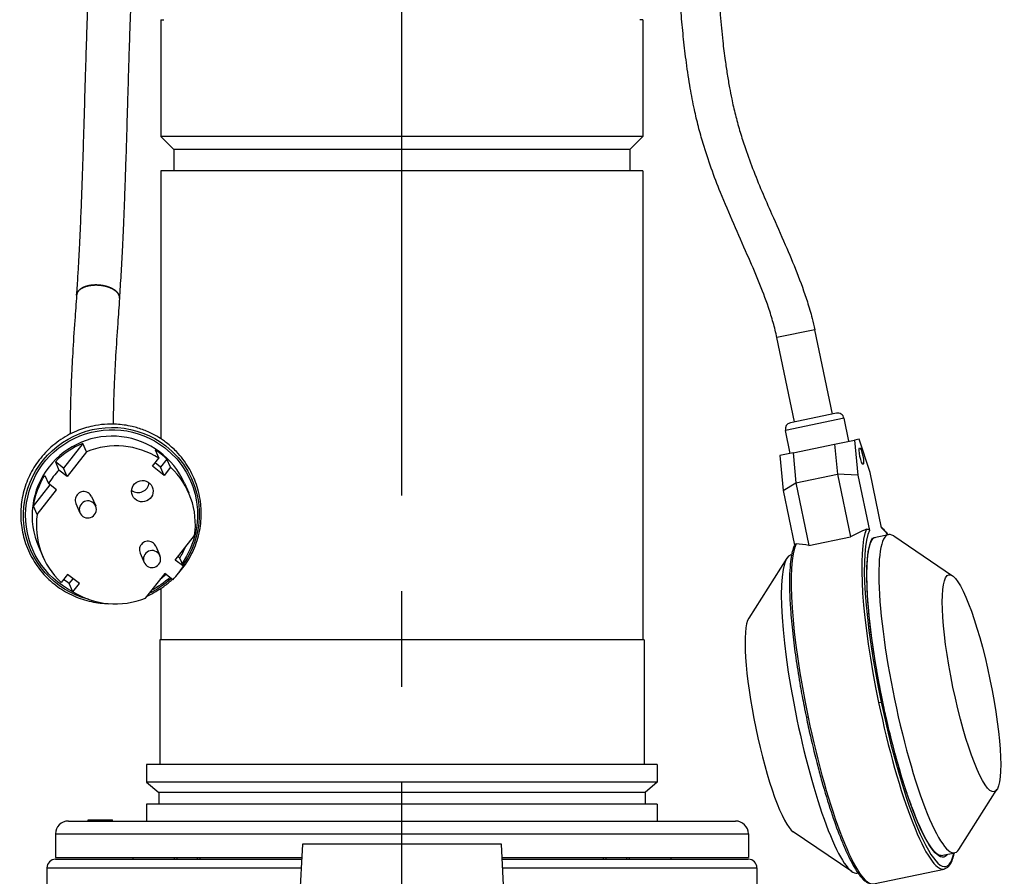
# Model space of a CAD drawing. Extents: x 0 to 210, y 0 to 297.
# Drawn here: x 148 to 181, y 146 to 174 of the extents above; entities that cross this region are included whole.
import ezdxf

# ---------------------------------------------------------------- set-up
doc = ezdxf.new("R2010")
doc.units = 0
doc.linetypes.add('CENTER2', pattern=[28.575, 19.05, -3.175, 3.175, -3.175])
doc.layers.add('1', color=7, linetype='CONTINUOUS')

# ---------------------------------------------------------------- blocks, each defined once
blk = doc.blocks.new('B', base_point=(96.329, 1.298))
at = {"layer": '1', "color": 0, "linetype": 'CENTER2'}
blk.add_line((160.568, 129.996), (160.568, 181.674), dxfattribs=at)
at = {"layer": '1', "color": 0, "linetype": 'CONTINUOUS'}
for p, q in [((152.568, 174.375), (152.666, 174.375)), ((152.568, 174.375), (152.568, 170.496)), ((168.568, 174.375), (168.469, 174.375)), ((168.568, 174.375), (168.568, 170.496)), ((168.568, 170.496), (152.568, 170.496)), ((152.568, 170.496), (152.996, 170.067)), ((168.568, 170.496), (168.139, 170.067)), ((168.139, 170.067), (152.996, 170.067)), ((152.996, 170.067), (152.996, 169.353)), ((168.139, 170.067), (168.139, 169.353)), ((168.568, 169.353), (152.568, 169.353)), ((152.568, 169.353), (152.568, 160.458)), ((168.568, 169.353), (168.568, 153.782)), ((174.273, 164.081), (173.014, 163.819)), ((174.856, 161.279), (174.273, 164.081)), ((173.015, 163.819), (173.014, 163.819)), ((173.597, 161.017), (173.014, 163.819)), ((175.243, 161.142), (173.297, 160.737)), ((174.991, 161.307), (173.462, 160.989)), ((175.402, 160.377), (175.243, 161.142)), ((173.456, 159.972), (173.297, 160.737)), ((149.974, 160.303), (149.332, 159.486)), ((150.095, 160.029), (149.974, 160.303)), ((173.55, 159.992), (174.928, 160.279)), ((174.928, 160.279), (175.593, 160.417)), ((174.928, 160.279), (175.024, 159.283)), ((175.745, 160.449), (175.593, 160.417)), ((175.593, 160.417), (175.705, 159.254)), ((176.107, 159.337), (175.745, 160.449)), ((150.095, 160.029), (149.453, 159.212)), ((152.377, 160.09), (152.498, 159.816)), ((173.55, 159.992), (173.112, 159.901)), ((173.112, 159.901), (173.224, 158.737)), ((173.55, 159.992), (173.646, 158.997)), ((149.332, 159.486), (149.064, 159.694)), ((149.064, 159.694), (149.185, 159.42)), ((152.285, 159.545), (152.498, 159.816)), ((152.678, 159.241), (152.285, 159.545)), ((152.557, 159.515), (152.374, 159.657)), ((152.77, 159.786), (152.557, 159.515)), ((152.678, 159.241), (152.557, 159.515)), ((152.891, 159.512), (152.678, 159.241)), ((152.891, 159.512), (152.77, 159.786)), ((148.712, 159.245), (148.833, 158.971)), ((149.453, 159.212), (149.185, 159.42)), ((149.453, 159.212), (149.332, 159.486)), ((173.646, 158.997), (175.024, 159.283)), ((175.705, 159.254), (175.024, 159.283)), ((175.024, 159.283), (175.456, 157.207)), ((175.705, 159.254), (176.087, 157.417)), ((176.489, 157.501), (176.107, 159.337)), ((148.339, 158.22), (148.892, 158.925)), ((149.101, 158.763), (148.833, 158.971)), ((153.348, 158.99), (153.491, 158.665)), ((173.224, 158.737), (173.646, 158.997)), ((173.646, 158.997), (174.078, 156.92)), ((148.459, 157.946), (149.101, 158.763)), ((150.268, 158.539), (150.404, 158.23)), ((173.224, 158.737), (173.601, 156.926)), ((148.459, 157.946), (148.339, 158.22)), ((149.745, 158.308), (149.881, 158)), ((153.045, 156.434), (153.687, 157.251)), ((176.342, 157.201), (176.721, 157.28)), ((176.894, 157.232), (178.842, 155.913)), ((152.401, 156.889), (152.537, 156.581)), ((174.078, 156.92), (175.456, 157.207)), ((176.195, 157.17), (176.342, 157.201)), ((148.511, 156.858), (148.655, 156.532)), ((151.878, 156.659), (152.014, 156.35)), ((173.482, 156.606), (173.505, 156.61)), ((153.314, 156.226), (153.045, 156.434)), ((153.193, 156.5), (153.133, 156.546)), ((153.314, 156.226), (153.193, 156.5)), ((173.343, 156.493), (172.083, 154.507)), ((149.468, 155.956), (149.255, 155.685)), ((149.861, 155.652), (149.468, 155.956)), ((152.693, 155.985), (152.051, 155.168)), ((152.961, 155.778), (152.693, 155.985)), ((149.527, 155.655), (149.652, 155.814)), ((149.648, 155.381), (149.527, 155.655)), ((149.648, 155.381), (149.861, 155.652)), ((152.568, 155.489), (152.568, 153.782)), ((168.604, 153.782), (152.532, 153.782)), ((152.532, 153.782), (152.532, 149.639)), ((168.604, 153.782), (168.604, 149.639)), ((176.394, 151.701), (176.475, 151.717)), ((176.529, 151.729), (176.528, 151.729)), ((174.051, 151.213), (173.993, 151.201)), ((169.046, 149.639), (152.089, 149.639)), ((152.089, 149.639), (152.089, 149.059)), ((169.046, 149.639), (169.046, 149.059)), ((169.046, 149.059), (152.089, 149.059)), ((152.089, 149.059), (152.496, 148.717)), ((169.046, 149.059), (168.639, 148.717)), ((168.639, 148.717), (152.496, 148.717)), ((152.496, 148.717), (152.496, 148.332)), ((168.639, 148.717), (168.639, 148.332)), ((179.059, 146.827), (180.319, 148.814)), ((169.046, 148.332), (152.089, 148.332)), ((152.089, 148.332), (152.089, 147.767)), ((169.046, 148.332), (169.046, 147.767)), ((149.496, 147.767), (152.739, 147.767)), ((150.156, 147.81), (150.22, 147.81)), ((150.156, 147.767), (150.156, 147.81)), ((150.22, 147.81), (150.254, 147.81)), ((150.22, 147.767), (150.22, 147.81)), ((150.254, 147.81), (150.405, 147.81)), ((150.254, 147.767), (150.254, 147.81)), ((150.405, 147.81), (150.488, 147.81)), ((150.405, 147.767), (150.405, 147.81)), ((150.488, 147.81), (150.826, 147.81)), ((150.488, 147.767), (150.488, 147.81)), ((150.826, 147.81), (150.885, 147.81)), ((150.826, 147.767), (150.826, 147.81)), ((150.885, 147.81), (150.957, 147.81)), ((150.885, 147.767), (150.885, 147.81)), ((150.957, 147.767), (150.957, 147.81)), ((152.739, 147.767), (171.639, 147.767)), ((175.508, 146.088), (173.56, 147.408)), ((149.068, 147.339), (152.436, 147.339)), ((149.068, 147.339), (149.068, 146.553)), ((152.436, 147.339), (172.068, 147.339)), ((172.068, 147.339), (172.068, 146.553)), ((157.265, 146.996), (157.164, 145.053)), ((160.568, 146.996), (157.265, 146.996)), ((163.87, 146.996), (160.568, 146.996)), ((163.972, 145.053), (163.87, 146.996)), ((149.068, 146.553), (152.436, 146.553)), ((149.069, 146.496), (157.239, 146.496)), ((151.639, 146.553), (151.639, 146.496)), ((152.436, 146.553), (157.242, 146.553)), ((153.018, 146.496), (153.018, 146.553)), ((153.105, 146.496), (153.105, 146.553)), ((153.787, 146.496), (153.787, 146.553)), ((153.875, 146.496), (153.875, 146.553)), ((163.894, 146.553), (172.068, 146.553)), ((163.897, 146.496), (172.067, 146.496)), ((167.261, 146.496), (167.261, 146.553)), ((167.349, 146.496), (167.349, 146.553)), ((168.03, 146.496), (168.03, 146.553)), ((168.118, 146.496), (168.118, 146.553)), ((169.496, 146.553), (169.496, 146.496)), ((178.472, 146.622), (178.92, 146.715)), ((148.783, 146.21), (157.224, 146.21)), ((148.783, 146.21), (148.783, 145.425)), ((163.912, 146.21), (172.353, 146.21)), ((172.353, 146.21), (172.353, 145.425)), ((176.223, 145.683), (178.566, 146.17)), ((175.681, 146.041), (175.704, 146.046))]:
    blk.add_line(p, q, dxfattribs=at)
for centre, radius, start, end in [((175.034, 161.098), 0.213, 11.7571, 101.7571), ((173.505, 160.78), 0.213, 101.757, 191.757), ((178.934, 150.42), 7.626, 112.6703, 117.1308), ((173.648, 156.928), 0.0413, 84.9268, 154.4146), ((173.397, 152.886), 4.091, 80.4191, 86.4327), ((149.496, 147.339), 0.429, 90, 180), ((171.639, 147.339), 0.429, 360, 90), ((149.069, 146.21), 0.286, 90, 180), ((172.067, 146.21), 0.286, 0, 90)]:
    blk.add_arc(centre, radius, start, end, dxfattribs=at)
at = {"layer": '1', "color": 0, "linetype": 'CONTINUOUS', "extrusion": (0, 0, -1)}
for centre, major_axis, ratio, start_param, end_param in [((150.925, 157.935), (-2.674, -1.179), 0.991374, 5.387191, 8.931178), ((150.93, 157.924), (-2.614, -1.153), 0.991374, 5.590408, 8.931178), ((150.93, 157.924), (-2.614, -1.153), 0.991374, 2.647992, 4.161131), ((150.925, 157.935), (-2.674, -1.179), 0.991374, 2.647992, 4.174822), ((150.952, 157.873), (-2.418, -1.066), 0.991374, 0.551281, 0.968876), ((177.441, 151.919), (1.114, -5.352), 0.170635, 1.570796, 2.979765), ((150.952, 157.873), (-2.418, -1.066), 0.991374, 4.381792, 4.482013), ((150.952, 157.873), (-2.418, -1.066), 0.991374, 5.694849, 5.783488), ((150.925, 157.935), (-2.674, -1.179), 0.991374, 4.377393, 4.683483), ((150.93, 157.924), (-2.614, -1.153), 0.991374, 4.37898, 4.644845), ((177.441, 151.919), (1.114, -5.352), 0.170635, 6.121357, 7.853982)]:
    blk.add_ellipse(centre, major_axis=major_axis, ratio=ratio, start_param=start_param, end_param=end_param, dxfattribs=at)
at = {"layer": '1', "color": 0, "linetype": 'CONTINUOUS'}
for centre, major_axis, ratio, start_param, end_param in [((150.93, 157.924), (2.418, 1.066), 0.991374, 6.283185, 8.347582), ((150.952, 157.873), (2.418, 1.066), 0.991374, 1.538481, 1.956077), ((151.073, 157.599), (2.418, 1.066), 0.991374, 0.588337, 1.538481), ((150.952, 157.873), (2.418, 1.066), 0.991374, 0.398864, 0.588337), ((150.93, 157.924), (2.418, 1.066), 0.991374, 2.064397, 3.141592), ((151.073, 157.599), (2.418, 1.066), 0.991374, 5.731905, 6.682049), ((151.073, 157.599), (2.418, 1.066), 0.991374, 2.064397, 2.172716), ((151.073, 157.599), (2.418, 1.066), 0.991374, 1.956077, 2.064397), ((151.818, 159.028), (0.327, 0.144), 0.991374, 3.637623, 5.787155), ((150.007, 158.423), (0.261, 0.115), 0.991374, 0.620209, 3.141592), ((150.007, 158.423), (0.261, 0.115), 0.991374, 6.283185, 6.903395), ((150.143, 158.115), (0.261, 0.115), 0.991374, 0.620209, 5.205989), ((150.143, 158.115), (0.261, 0.115), 0.991374, 5.205989, 6.903395), ((151.073, 157.599), (2.418, 1.066), 0.991374, 2.590312, 3.540457), ((177.372, 151.904), (-1.193, 5.734), 0.170635, 0.219418, 1.570796), ((177.441, 151.919), (-1.179, 5.664), 0.170635, 0.209532, 1.570796), ((177.82, 151.997), (-1.099, 5.282), 0.170635, 6.109133, 7.853982), ((177.441, 151.919), (-1.179, 5.664), 0.170635, 5.9139, 6.073653), ((152.139, 156.774), (0.261, 0.115), 0.991374, 0.620209, 3.141592), ((152.139, 156.774), (0.261, 0.115), 0.991374, 6.283185, 6.903395), ((175.03, 151.417), (-1.193, 5.734), 0.170635, 0.219418, 1.570796), ((152.275, 156.465), (0.261, 0.115), 0.991374, 0.620209, 5.205989), ((152.275, 156.465), (0.261, 0.115), 0.991374, 5.205989, 6.903395), ((150.952, 157.873), (2.418, 1.066), 0.991374, 5.314309, 5.469214), ((174.582, 151.323), (-1.099, 5.282), 0.170635, 0, 1.570796), ((151.073, 157.599), (2.418, 1.066), 0.991374, 5.097669, 5.314309), ((151.073, 157.599), (2.418, 1.066), 0.991374, 3.729929, 4.680074), ((172.928, 150.979), (-0.75, 3.604), 0.170635, 0.174053, 1.570796), ((177.372, 151.904), (-1.193, 5.734), 0.170635, 1.570796, 3.141593), ((177.441, 151.919), (-1.179, 5.664), 0.170635, 1.570796, 3.510878), ((177.82, 151.997), (-1.099, 5.282), 0.170635, 1.570796, 3.315645), ((174.582, 151.323), (-1.099, 5.282), 0.170635, 1.570796, 3.141593), ((175.03, 151.417), (-1.193, 5.734), 0.170635, 1.570796, 3.141593), ((172.928, 150.979), (-0.75, 3.604), 0.170635, 1.570796, 2.96754)]:
    blk.add_ellipse(centre, major_axis=major_axis, ratio=ratio, start_param=start_param, end_param=end_param, dxfattribs=at)
for centre, major_axis, ratio in [((175.819, 159.884), (-0.058, 0.278), 0.170635), ((151.953, 158.72), (0.327, 0.144), 0.991374), ((179.474, 152.342), (-0.75, 3.604), 0.170635)]:
    blk.add_ellipse(centre, major_axis=major_axis, ratio=ratio, dxfattribs=at)
for points, degree, knots in [([(149.771, 165.233), (149.787, 165.443), (149.814, 165.828), (149.844, 166.352), (149.877, 166.974), (149.904, 167.559), (149.933, 168.288), (149.959, 168.979), (149.987, 169.821), (150.014, 170.701), (150.041, 171.623), (150.068, 172.538), (150.094, 173.395), (150.117, 174.097), (150.138, 174.696), (150.158, 175.21), (150.18, 175.706), (150.202, 176.17), (150.226, 176.61), (150.247, 176.93), (150.259, 177.105), (150.262, 177.146)], 3, [0, 0, 0, 0, 5.27565, 9.510486, 12.691584, 20.123745, 23.312009, 29.694254, 36.086341, 42.490917, 49.434922, 56.385527, 62.272731, 67.630945, 71.165812, 74.834905, 78.509297, 81.854834, 85.205629, 88.898295, 90.072835, 90.072835, 90.072835, 90.072835]), ([(170.926, 177.222), (170.929, 177.199), (170.944, 177.052), (170.973, 176.709), (171.015, 176.13), (171.054, 175.541), (171.094, 174.998), (171.142, 174.411), (171.207, 173.738), (171.288, 173.079), (171.365, 172.562), (171.437, 172.14), (171.525, 171.692), (171.632, 171.221), (171.774, 170.702), (171.962, 170.105), (172.207, 169.431), (172.513, 168.677), (172.879, 167.835), (173.279, 166.939), (173.689, 165.972), (173.988, 165.156), (174.173, 164.519), (174.246, 164.208), (174.273, 164.081)], 3, [178.014933, 178.014933, 178.014933, 178.014933, 178.645884, 181.973741, 186.699211, 192.02504, 194.833935, 198.330375, 204.502124, 209.041119, 212.267171, 215.478542, 218.036849, 221.858573, 225.6269, 229.357986, 234.991918, 240.688759, 246.456628, 254.266428, 261.303644, 268.502358, 272.512332, 275.222604, 275.222604, 275.222604, 275.222604]), ([(173.014, 163.819), (172.979, 163.986), (172.896, 164.322), (172.699, 164.949), (172.41, 165.701), (172.013, 166.621), (171.578, 167.597), (171.171, 168.55), (170.831, 169.442), (170.589, 170.173), (170.406, 170.825), (170.263, 171.436), (170.127, 172.143), (170.01, 172.922), (169.916, 173.724), (169.854, 174.381), (169.809, 174.939), (169.783, 175.294), (169.768, 175.509), (169.764, 175.565)], 3, [0, 0, 0, 0, 3.58922, 7.248396, 13.797115, 20.496165, 28.297941, 36.232784, 42.262803, 48.34512, 52.41336, 56.474596, 61.525974, 67.545142, 73.026122, 78.474823, 81.432552, 84.86896, 86.082465, 86.082465, 86.082465, 86.082465]), ([(151.196, 165.124), (151.216, 165.384), (151.251, 165.912), (151.298, 166.767), (151.333, 167.542), (151.361, 168.233), (151.381, 168.79), (151.405, 169.492), (151.432, 170.322), (151.459, 171.239), (151.485, 172.123), (151.509, 172.946), (151.535, 173.763), (151.559, 174.471), (151.579, 174.97), (151.588, 175.204), (151.59, 175.252)], 3, [0, 0, 0, 0, 6.471282, 12.917737, 20.424555, 24.709501, 28.990987, 33.269559, 40.761779, 47.714244, 53.592444, 59.999344, 65.332581, 70.856483, 74.841631, 75.87047, 75.87047, 75.87047, 75.87047]), ([(149.771, 165.233), (149.772, 165.236), (149.772, 165.24), (149.772, 165.243), (149.773, 165.247), (149.773, 165.25), (149.785, 165.32), (149.824, 165.387), (149.889, 165.448), (149.978, 165.499), (150.08, 165.537), (150.196, 165.562), (150.32, 165.574), (150.446, 165.572), (150.57, 165.557)], 9, [0.7372696, 0.7372696, 0.7372696, 0.7372696, 0.7372696, 0.7372696, 0.7372696, 0.7372696, 0.7372696, 0.7372696, 0.75, 0.75, 0.75, 0.75, 0.75, 1, 1, 1, 1, 1, 1, 1, 1, 1, 1]), ([(151.196, 165.124), (151.196, 165.124), (151.196, 165.125), (151.196, 165.126), (151.196, 165.126), (151.196, 165.127), (151.2, 165.195), (151.179, 165.264), (151.133, 165.333), (151.063, 165.397), (150.974, 165.452), (150.868, 165.499), (150.75, 165.533), (150.626, 165.555), (150.502, 165.563)], 9, [0.7475025, 0.7475025, 0.7475025, 0.7475025, 0.7475025, 0.7475025, 0.7475025, 0.7475025, 0.7475025, 0.7475025, 0.75, 0.75, 0.75, 0.75, 0.75, 1, 1, 1, 1, 1, 1, 1, 1, 1, 1]), ([(149.771, 165.233), (149.749, 164.947), (149.7, 164.279), (149.638, 163.321), (149.595, 162.477), (149.569, 161.793), (149.557, 161.249), (149.555, 160.863), (149.557, 160.669), (149.558, 160.617)], 3, [0, 0, 0, 0, 7.156644, 17.004311, 25.964811, 32.241544, 39.419726, 45.703087, 48.050161, 48.050161, 48.050161, 48.050161]), ([(151.196, 165.124), (151.174, 164.84), (151.125, 164.181), (151.064, 163.237), (151.023, 162.441), (150.999, 161.828), (150.987, 161.36), (150.985, 161.073), (150.985, 160.946)], 3, [0, 0, 0, 0, 7.101224, 16.857701, 25.717976, 31.029109, 37.22044, 42.787244, 42.787244, 42.787244, 42.787244]), ([(152.759, 160.323), (152.713, 160.358), (152.587, 160.45), (152.338, 160.602), (152.003, 160.757), (151.574, 160.888), (151.004, 160.97), (150.374, 160.921), (149.726, 160.72), (149.164, 160.408), (148.672, 159.968), (148.297, 159.449), (148.043, 158.883), (147.912, 158.277), (147.908, 157.659), (148.035, 157.036), (148.293, 156.454), (148.67, 155.942), (149.131, 155.531), (149.667, 155.223), (150.244, 155.034), (150.643, 154.988), (150.837, 154.984)], 3, [0, 0, 0, 0, 1.228628, 3.276137, 6.142191, 9.007695, 12.691151, 18.217729, 22.156983, 26.885997, 31.616238, 35.951, 40.284464, 44.616459, 48.943744, 53.26927, 57.985741, 62.307489, 66.62984, 70.952894, 75.27813, 79.351893, 79.351893, 79.351893, 79.351893]), ([(153.163, 156.01), (153.287, 156.15), (153.53, 156.486), (153.791, 157.07), (153.916, 157.696), (153.909, 158.333), (153.774, 158.936), (153.498, 159.53), (153.148, 159.987), (152.873, 160.234), (152.759, 160.323)], 3, [97.727753, 97.727753, 97.727753, 97.727753, 101.671662, 106.398914, 111.123014, 115.057972, 119.776558, 124.099242, 128.82746, 131.875068, 131.875068, 131.875068, 131.875068]), ([(175.995, 157.457), (176.006, 157.461), (176.024, 157.465), (176.051, 157.461), (176.07, 157.45), (176.083, 157.433), (176.086, 157.422), (176.087, 157.417)], 3, [0, 0, 0, 0, 0.3181866, 0.4666256, 0.6910502, 0.8155579, 0.9237438, 0.9237438, 0.9237438, 0.9237438]), ([(176.484, 157.526), (176.506, 157.507), (176.568, 157.447), (176.639, 157.359), (176.689, 157.287), (176.698, 157.275)], 3, [0.512728, 0.512728, 0.512728, 0.512728, 2.514616, 6.234837, 6.997944, 6.997944, 6.997944, 6.997944]), ([(173.611, 156.946), (173.591, 156.906), (173.55, 156.805), (173.498, 156.598), (173.454, 156.287), (173.43, 155.859), (173.435, 155.323), (173.472, 154.664), (173.543, 153.922), (173.653, 153.088), (173.778, 152.313), (173.896, 151.68), (173.966, 151.33), (173.993, 151.201)], 3, [0, 0, 0, 0, 3.137292, 7.21585, 11.762325, 17.336751, 23.223972, 28.606894, 35.518699, 41.649612, 47.760357, 52.500201, 55.26268, 55.26268, 55.26268, 55.26268]), ([(176.529, 151.729), (176.489, 151.921), (176.387, 152.436), (176.259, 153.179), (176.145, 153.973), (176.063, 154.703), (176.014, 155.359), (175.996, 156.005), (176.016, 156.449), (176.056, 156.731), (176.092, 156.899), (176.132, 157.023), (176.182, 157.117), (176.219, 157.159), (176.249, 157.179), (176.264, 157.185), (176.273, 157.187)], 3, [0, 0, 0, 0, 4.131942, 11.018222, 16.067661, 22.034243, 28.458029, 33.383624, 41.448104, 44.738485, 46.770466, 50.847978, 53.46375, 56.416529, 57.895804, 59.855591, 59.855591, 59.855591, 59.855591]), ([(152.105, 155.237), (152.113, 155.24), (152.31, 155.327), (152.604, 155.497), (152.858, 155.705), (152.947, 155.788)], 3, [88.481561, 88.481561, 88.481561, 88.481561, 88.664842, 93.000427, 95.564109, 95.564109, 95.564109, 95.564109]), ([(178.472, 146.622), (178.46, 146.62), (178.44, 146.619), (178.401, 146.63), (178.357, 146.653), (178.287, 146.707), (178.173, 146.83), (178.04, 147.03), (177.887, 147.31), (177.734, 147.633), (177.53, 148.129), (177.298, 148.781), (177.062, 149.55), (176.841, 150.366), (176.668, 151.08), (176.568, 151.543), (176.529, 151.729)], 3, [0, 0, 0, 0, 2.655752, 4.274951, 6.374932, 8.558378, 12.50166, 18.034474, 20.770223, 25.762437, 30.793939, 37.141936, 44.217844, 49.917729, 55.870983, 59.855295, 59.855295, 59.855295, 59.855295]), ([(173.993, 151.201), (174.036, 150.996), (174.154, 150.451), (174.328, 149.74), (174.559, 148.89), (174.807, 148.073), (175.065, 147.354), (175.327, 146.72), (175.537, 146.299), (175.713, 146.028), (175.827, 145.882), (175.919, 145.789), (176.019, 145.718), (176.115, 145.677), (176.187, 145.675), (176.223, 145.683)], 3, [0, 0, 0, 0, 4.391782, 11.71171, 15.615978, 23.913804, 31.81907, 36.00546, 44.911239, 49.185442, 51.42799, 55.219467, 57.712845, 60.660885, 63.898635, 63.898635, 63.898635, 63.898635]), ([(178.897, 146.71), (178.892, 146.687), (178.878, 146.623), (178.846, 146.501), (178.797, 146.378), (178.733, 146.276), (178.66, 146.205), (178.599, 146.177), (178.566, 146.17)], 3, [103.527052, 103.527052, 103.527052, 103.527052, 104.713822, 106.937665, 110.621511, 113.363736, 116.193581, 119.161009, 119.161009, 119.161009, 119.161009])]:
    blk.add_open_spline(points, degree=degree, knots=knots, dxfattribs=at)
for points in [[(150.502, 165.563), (150.379, 165.572), (150.255, 165.567), (150.136, 165.549), (150.027, 165.519), (149.933, 165.476), (149.858, 165.424), (149.805, 165.364), (149.776, 165.299), (149.771, 165.233)], [(150.57, 165.557), (150.687, 165.543), (150.802, 165.517), (150.909, 165.48), (151.004, 165.433), (151.084, 165.378), (151.144, 165.317), (151.184, 165.253), (151.201, 165.187), (151.196, 165.124)]]:
    blk.add_open_spline(points, degree=9, dxfattribs=at)

msp = doc.modelspace()

# ---------------------------------------------------------------- block references
at = {"layer": '1', "color": 3, "linetype": 'CONTINUOUS'}
msp.add_blockref('B', (96.3285, 1.2975), dxfattribs=at)

doc.saveas('drawing.dxf')
